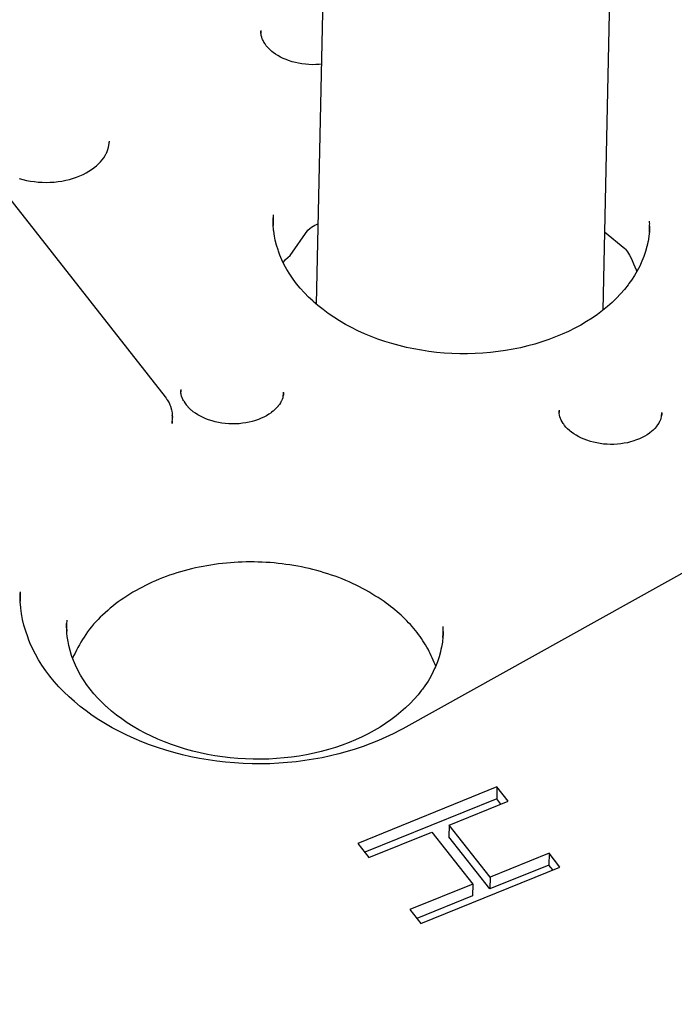
# Model space of a CAD drawing. Units: millimetres. Extents: x 706 to 4906, y 813 to 3783.
# Drawn here: x 3904 to 3946, y 2382 to 2446 of the extents above; entities that cross this region are included whole.
import ezdxf

# ---------------------------------------------------------------- set-up
doc = ezdxf.new("R2010")
doc.units = ezdxf.units.MM

msp = doc.modelspace()

# ---------------------------------------------------------------- linework, layer by layer
at = {"color": 1, "linetype": 'Continuous'}
for p, q in [((3923.475, 2455.768), (3922.852, 2427.071)), ((3942.082, 2455.364), (3941.459, 2426.666)), ((3919.267, 2444.693), (3919.267, 2444.761)), ((3919.269, 2444.662), (3919.267, 2444.693)), ((3919.272, 2444.616), (3919.269, 2444.662)), ((3919.275, 2444.589), (3919.272, 2444.616)), ((3919.291, 2444.51), (3919.275, 2444.589)), ((3919.294, 2444.484), (3919.291, 2444.51)), ((3919.319, 2444.376), (3919.294, 2444.484)), ((3919.358, 2444.268), (3919.319, 2444.376)), ((3919.377, 2444.227), (3919.358, 2444.268)), ((3919.405, 2444.157), (3919.377, 2444.227)), ((3919.464, 2444.045), (3919.405, 2444.157)), ((3919.536, 2443.933), (3919.464, 2444.045)), ((3919.571, 2443.888), (3919.536, 2443.933)), ((3919.618, 2443.819), (3919.571, 2443.888)), ((3919.713, 2443.705), (3919.618, 2443.819)), ((3919.821, 2443.593), (3919.713, 2443.705)), ((3919.942, 2443.485), (3919.821, 2443.593)), ((3919.984, 2443.452), (3919.942, 2443.485)), ((3920.074, 2443.377), (3919.984, 2443.452)), ((3920.218, 2443.273), (3920.074, 2443.377)), ((3920.373, 2443.174), (3920.218, 2443.273)), ((3920.539, 2443.081), (3920.373, 2443.174)), ((3920.716, 2442.995), (3920.539, 2443.081)), ((3920.901, 2442.916), (3920.716, 2442.995)), ((3921.063, 2442.857), (3920.901, 2442.916)), ((3921.296, 2442.779), (3921.063, 2442.857)), ((3921.504, 2442.723), (3921.296, 2442.779)), ((3921.717, 2442.676), (3921.504, 2442.723)), ((3921.934, 2442.639), (3921.717, 2442.676)), ((3922.155, 2442.611), (3921.934, 2442.639)), ((3922.378, 2442.593), (3922.155, 2442.611)), ((3922.602, 2442.586), (3922.378, 2442.593)), ((3922.826, 2442.588), (3922.602, 2442.586)), ((3923.049, 2442.6), (3922.826, 2442.588)), ((3923.19, 2442.614), (3923.049, 2442.6)), ((3909.34, 2437.09), (3909.376, 2437.232)), ((3909.376, 2437.232), (3909.402, 2437.347)), ((3909.402, 2437.347), (3909.417, 2437.494)), ((3909.417, 2437.494), (3909.42, 2437.565)), ((3909.421, 2437.632), (3909.42, 2437.565)), ((3908.862, 2436.289), (3909.072, 2436.554)), ((3909.072, 2436.554), (3909.158, 2436.688)), ((3909.158, 2436.688), (3909.229, 2436.823)), ((3909.229, 2436.823), (3909.243, 2436.858)), ((3909.243, 2436.858), (3909.291, 2436.957)), ((3909.291, 2436.957), (3909.34, 2437.09)), ((3901.332, 2435.968), (3913.065, 2421.037)), ((3908.285, 2435.791), (3908.423, 2435.893)), ((3908.423, 2435.893), (3908.447, 2435.911)), ((3908.447, 2435.911), (3908.599, 2436.033)), ((3908.599, 2436.033), (3908.737, 2436.159)), ((3908.737, 2436.159), (3908.862, 2436.289)), ((3906.842, 2435.15), (3907.3, 2435.293)), ((3907.3, 2435.293), (3907.518, 2435.377)), ((3907.518, 2435.377), (3907.726, 2435.469)), ((3907.726, 2435.469), (3907.924, 2435.57)), ((3907.924, 2435.57), (3908.11, 2435.677)), ((3908.11, 2435.677), (3908.285, 2435.791)), ((3903.587, 2435.212), (3903.825, 2435.145)), ((3903.825, 2435.145), (3904.068, 2435.087)), ((3904.068, 2435.087), (3904.317, 2435.04)), ((3904.317, 2435.04), (3904.569, 2435.003)), ((3904.569, 2435.003), (3904.825, 2434.976)), ((3904.825, 2434.976), (3905.082, 2434.96)), ((3905.082, 2434.96), (3905.34, 2434.956)), ((3905.34, 2434.956), (3905.597, 2434.961)), ((3905.597, 2434.961), (3905.853, 2434.978)), ((3905.853, 2434.978), (3906.107, 2435.005)), ((3906.107, 2435.005), (3906.357, 2435.043)), ((3906.357, 2435.043), (3906.602, 2435.091)), ((3906.602, 2435.091), (3906.842, 2435.15)), ((3920.054, 2432.541), (3920.058, 2432.649)), ((3920.054, 2432.517), (3920.054, 2432.541)), ((3920.062, 2432.192), (3920.054, 2432.517)), ((3920.066, 2432.119), (3920.062, 2432.192)), ((3920.082, 2431.942), (3920.066, 2432.119)), ((3922.437, 2431.968), (3922.547, 2432.049)), ((3922.547, 2432.049), (3922.655, 2432.118)), ((3922.655, 2432.118), (3922.761, 2432.177)), ((3922.761, 2432.177), (3922.867, 2432.228)), ((3922.867, 2432.228), (3922.972, 2432.272)), ((3944.494, 2432.088), (3944.492, 2431.993)), ((3944.494, 2432.119), (3944.494, 2432.088)), ((3920.089, 2431.866), (3920.082, 2431.942)), ((3920.1, 2431.789), (3920.089, 2431.866)), ((3920.15, 2431.474), (3920.1, 2431.789)), ((3920.198, 2431.217), (3920.15, 2431.474)), ((3921.161, 2430.204), (3922.317, 2431.866)), ((3922.317, 2431.866), (3922.437, 2431.968)), ((3941.57, 2431.755), (3942.889, 2430.672)), ((3944.443, 2431.44), (3944.388, 2431.117)), ((3944.447, 2431.464), (3944.443, 2431.44)), ((3944.479, 2431.764), (3944.447, 2431.464)), ((3944.492, 2431.993), (3944.479, 2431.764)), ((3920.279, 2430.893), (3920.198, 2431.217)), ((3920.379, 2430.571), (3920.279, 2430.893)), ((3944.317, 2430.795), (3944.228, 2430.475)), ((3944.349, 2430.949), (3944.317, 2430.795)), ((3944.385, 2431.103), (3944.349, 2430.949)), ((3944.388, 2431.117), (3944.385, 2431.103)), ((3920.404, 2430.504), (3920.379, 2430.571)), ((3920.505, 2430.235), (3920.404, 2430.504)), ((3920.633, 2429.932), (3920.505, 2430.235)), ((3921.019, 2430.088), (3921.161, 2430.204)), ((3942.889, 2430.672), (3942.921, 2430.632)), ((3942.921, 2430.632), (3943.048, 2430.455)), ((3943.048, 2430.455), (3943.178, 2430.245)), ((3943.178, 2430.245), (3943.314, 2429.991)), ((3944.12, 2430.156), (3943.993, 2429.841)), ((3944.228, 2430.475), (3944.12, 2430.156)), ((3920.786, 2429.615), (3920.633, 2429.932)), ((3920.715, 2429.761), (3920.73, 2429.782)), ((3920.73, 2429.782), (3920.873, 2429.946)), ((3920.959, 2429.302), (3920.786, 2429.615)), ((3920.873, 2429.946), (3921.019, 2430.088)), ((3943.314, 2429.991), (3943.457, 2429.68)), ((3943.457, 2429.68), (3943.61, 2429.292)), ((3943.85, 2429.527), (3943.688, 2429.216)), ((3943.94, 2429.727), (3943.85, 2429.527)), ((3943.993, 2429.841), (3943.94, 2429.727)), ((3921.15, 2428.993), (3920.959, 2429.302)), ((3921.239, 2428.865), (3921.15, 2428.993)), ((3921.358, 2428.687), (3921.239, 2428.865)), ((3943.508, 2428.909), (3943.31, 2428.607)), ((3943.688, 2429.216), (3943.508, 2428.909)), ((3943.61, 2429.292), (3943.655, 2429.159)), ((3921.583, 2428.385), (3921.358, 2428.687)), ((3921.827, 2428.088), (3921.583, 2428.385)), ((3943.093, 2428.31), (3942.861, 2428.016)), ((3943.15, 2428.389), (3943.093, 2428.31)), ((3943.31, 2428.607), (3943.15, 2428.389)), ((3922.088, 2427.798), (3921.827, 2428.088)), ((3922.366, 2427.514), (3922.088, 2427.798)), ((3942.61, 2427.728), (3942.342, 2427.447)), ((3942.861, 2428.016), (3942.61, 2427.728)), ((3922.629, 2427.269), (3922.366, 2427.514)), ((3922.662, 2427.238), (3922.629, 2427.269)), ((3922.972, 2426.967), (3922.662, 2427.238)), ((3923.298, 2426.705), (3922.972, 2426.967)), ((3942.057, 2427.174), (3941.755, 2426.908)), ((3942.342, 2427.447), (3942.057, 2427.174)), ((3923.64, 2426.451), (3923.298, 2426.705)), ((3923.996, 2426.207), (3923.64, 2426.451)), ((3941.106, 2426.397), (3940.758, 2426.156)), ((3941.438, 2426.648), (3941.106, 2426.397)), ((3941.755, 2426.908), (3941.438, 2426.648)), ((3924.367, 2425.972), (3923.996, 2426.207)), ((3924.752, 2425.748), (3924.367, 2425.972)), ((3925.15, 2425.535), (3924.752, 2425.748)), ((3940.019, 2425.703), (3939.629, 2425.492)), ((3940.396, 2425.924), (3940.019, 2425.703)), ((3940.758, 2426.156), (3940.396, 2425.924)), ((3925.56, 2425.333), (3925.15, 2425.535)), ((3925.982, 2425.141), (3925.56, 2425.333)), ((3926.414, 2424.961), (3925.982, 2425.141)), ((3938.811, 2425.105), (3938.385, 2424.928)), ((3939.226, 2425.293), (3938.811, 2425.105)), ((3939.629, 2425.492), (3939.226, 2425.293)), ((3926.856, 2424.794), (3926.414, 2424.961)), ((3927.308, 2424.639), (3926.856, 2424.794)), ((3927.769, 2424.497), (3927.308, 2424.639)), ((3928.238, 2424.368), (3927.769, 2424.497)), ((3928.713, 2424.253), (3928.238, 2424.368)), ((3937.047, 2424.472), (3936.583, 2424.345)), ((3937.502, 2424.611), (3937.047, 2424.472)), ((3937.949, 2424.763), (3937.502, 2424.611)), ((3938.385, 2424.928), (3937.949, 2424.763)), ((3929.195, 2424.151), (3928.713, 2424.253)), ((3929.682, 2424.064), (3929.195, 2424.151)), ((3930.174, 2423.991), (3929.682, 2424.064)), ((3930.669, 2423.932), (3930.174, 2423.991)), ((3931.168, 2423.887), (3930.669, 2423.932)), ((3931.668, 2423.856), (3931.168, 2423.887)), ((3932.169, 2423.841), (3931.668, 2423.856)), ((3932.67, 2423.839), (3932.169, 2423.841)), ((3933.171, 2423.852), (3932.67, 2423.839)), ((3933.67, 2423.88), (3933.171, 2423.852)), ((3934.167, 2423.922), (3933.67, 2423.88)), ((3934.66, 2423.979), (3934.167, 2423.922)), ((3935.149, 2424.049), (3934.66, 2423.979)), ((3935.633, 2424.134), (3935.149, 2424.049)), ((3936.111, 2424.233), (3935.633, 2424.134)), ((3936.583, 2424.345), (3936.111, 2424.233)), ((3914.068, 2421.401), (3914.069, 2421.468)), ((3914.071, 2421.369), (3914.068, 2421.401)), ((3914.074, 2421.324), (3914.071, 2421.369)), ((3914.077, 2421.296), (3914.074, 2421.324)), ((3914.093, 2421.218), (3914.077, 2421.296)), ((3914.096, 2421.191), (3914.093, 2421.218)), ((3914.121, 2421.083), (3914.096, 2421.191)), ((3920.725, 2421.178), (3920.702, 2421.074)), ((3920.73, 2421.209), (3920.725, 2421.178)), ((3920.735, 2421.3), (3920.73, 2421.209)), ((3920.735, 2421.33), (3920.735, 2421.3)), ((3913.065, 2421.037), (3913.119, 2420.961)), ((3913.119, 2420.961), (3913.147, 2420.921)), ((3913.147, 2420.921), (3913.171, 2420.885)), ((3913.171, 2420.885), (3913.194, 2420.851)), ((3913.194, 2420.851), (3913.307, 2420.651)), ((3913.307, 2420.651), (3913.36, 2420.534)), ((3914.16, 2420.975), (3914.121, 2421.083)), ((3914.179, 2420.934), (3914.16, 2420.975)), ((3914.207, 2420.864), (3914.179, 2420.934)), ((3914.24, 2420.801), (3914.207, 2420.864)), ((3914.265, 2420.758), (3914.24, 2420.801)), ((3914.265, 2420.758), (3914.328, 2420.665)), ((3914.328, 2420.665), (3914.417, 2420.524)), ((3920.466, 2420.553), (3920.396, 2420.464)), ((3920.537, 2420.662), (3920.466, 2420.553)), ((3920.594, 2420.772), (3920.537, 2420.662)), ((3920.603, 2420.795), (3920.594, 2420.772)), ((3920.644, 2420.879), (3920.603, 2420.795)), ((3920.681, 2420.986), (3920.644, 2420.879)), ((3920.702, 2421.074), (3920.681, 2420.986)), ((3913.36, 2420.534), (3913.399, 2420.438)), ((3913.399, 2420.438), (3913.466, 2420.212)), ((3913.466, 2420.212), (3913.486, 2420.117)), ((3913.486, 2420.117), (3913.507, 2419.979)), ((3913.507, 2419.979), (3913.51, 2419.954)), ((3913.51, 2419.954), (3913.518, 2419.86)), ((3914.417, 2420.524), (3914.63, 2420.297)), ((3914.744, 2420.192), (3914.63, 2420.297)), ((3914.785, 2420.159), (3914.744, 2420.192)), ((3914.876, 2420.084), (3914.785, 2420.159)), ((3915.019, 2419.98), (3914.876, 2420.084)), ((3915.175, 2419.881), (3915.019, 2419.98)), ((3919.786, 2419.919), (3919.631, 2419.824)), ((3919.928, 2420.019), (3919.786, 2419.919)), ((3919.964, 2420.047), (3919.928, 2420.019)), ((3920.061, 2420.121), (3919.964, 2420.047)), ((3920.181, 2420.226), (3920.061, 2420.121)), ((3920.288, 2420.334), (3920.181, 2420.226)), ((3920.382, 2420.444), (3920.288, 2420.334)), ((3920.396, 2420.464), (3920.382, 2420.444)), ((3938.616, 2420.071), (3938.617, 2420.139)), ((3938.619, 2420.04), (3938.616, 2420.071)), ((3938.622, 2419.994), (3938.619, 2420.04)), ((3938.624, 2419.967), (3938.622, 2419.994)), ((3938.64, 2419.888), (3938.624, 2419.967)), ((3945.283, 2419.97), (3945.277, 2419.88)), ((3945.282, 2420), (3945.283, 2419.97)), ((3913.497, 2419.518), (3913.508, 2419.471)), ((3913.508, 2419.471), (3913.51, 2419.455)), ((3913.51, 2419.455), (3913.515, 2419.406)), ((3913.514, 2419.322), (3913.523, 2419.705)), ((3913.516, 2419.387), (3913.514, 2419.322)), ((3913.515, 2419.406), (3913.516, 2419.387)), ((3913.518, 2419.86), (3913.523, 2419.731)), ((3913.523, 2419.731), (3913.523, 2419.705)), ((3915.341, 2419.789), (3915.175, 2419.881)), ((3915.517, 2419.702), (3915.341, 2419.789)), ((3915.703, 2419.623), (3915.517, 2419.702)), ((3915.864, 2419.564), (3915.703, 2419.623)), ((3916.098, 2419.487), (3915.864, 2419.564)), ((3916.306, 2419.43), (3916.098, 2419.487)), ((3916.519, 2419.384), (3916.306, 2419.43)), ((3916.736, 2419.346), (3916.519, 2419.384)), ((3916.957, 2419.318), (3916.736, 2419.346)), ((3917.18, 2419.301), (3916.957, 2419.318)), ((3917.404, 2419.293), (3917.18, 2419.301)), ((3917.628, 2419.295), (3917.404, 2419.293)), ((3917.851, 2419.307), (3917.628, 2419.295)), ((3918.072, 2419.33), (3917.851, 2419.307)), ((3918.289, 2419.362), (3918.072, 2419.33)), ((3918.502, 2419.403), (3918.289, 2419.362)), ((3918.709, 2419.454), (3918.502, 2419.403)), ((3918.859, 2419.499), (3918.709, 2419.454)), ((3919.104, 2419.58), (3918.859, 2419.499)), ((3919.289, 2419.654), (3919.104, 2419.58)), ((3919.465, 2419.736), (3919.289, 2419.654)), ((3919.631, 2419.824), (3919.465, 2419.736)), ((3964.063, 2419.31), (3928.475, 2399.526)), ((3938.643, 2419.862), (3938.64, 2419.888)), ((3938.669, 2419.754), (3938.643, 2419.862)), ((3938.707, 2419.646), (3938.669, 2419.754)), ((3938.727, 2419.605), (3938.707, 2419.646)), ((3938.755, 2419.535), (3938.727, 2419.605)), ((3938.813, 2419.423), (3938.755, 2419.535)), ((3938.885, 2419.311), (3938.813, 2419.423)), ((3938.92, 2419.266), (3938.885, 2419.311)), ((3938.968, 2419.197), (3938.92, 2419.266)), ((3945.084, 2419.333), (3945.013, 2419.224)), ((3945.142, 2419.443), (3945.084, 2419.333)), ((3945.151, 2419.466), (3945.142, 2419.443)), ((3945.191, 2419.55), (3945.151, 2419.466)), ((3945.229, 2419.657), (3945.191, 2419.55)), ((3945.249, 2419.745), (3945.229, 2419.657)), ((3945.272, 2419.849), (3945.249, 2419.745)), ((3945.277, 2419.88), (3945.272, 2419.849)), ((3939.062, 2419.083), (3938.968, 2419.197)), ((3939.17, 2418.971), (3939.062, 2419.083)), ((3939.292, 2418.863), (3939.17, 2418.971)), ((3939.333, 2418.83), (3939.292, 2418.863)), ((3939.423, 2418.755), (3939.333, 2418.83)), ((3939.567, 2418.651), (3939.423, 2418.755)), ((3939.722, 2418.552), (3939.567, 2418.651)), ((3944.476, 2418.69), (3944.333, 2418.589)), ((3944.511, 2418.718), (3944.476, 2418.69)), ((3944.608, 2418.791), (3944.511, 2418.718)), ((3944.729, 2418.896), (3944.608, 2418.791)), ((3944.836, 2419.005), (3944.729, 2418.896)), ((3944.929, 2419.115), (3944.836, 2419.005)), ((3944.943, 2419.135), (3944.929, 2419.115)), ((3945.013, 2419.224), (3944.943, 2419.135)), ((3939.889, 2418.459), (3939.722, 2418.552)), ((3940.065, 2418.373), (3939.889, 2418.459)), ((3940.251, 2418.294), (3940.065, 2418.373)), ((3940.412, 2418.235), (3940.251, 2418.294)), ((3940.646, 2418.157), (3940.412, 2418.235)), ((3940.853, 2418.101), (3940.646, 2418.157)), ((3941.066, 2418.054), (3940.853, 2418.101)), ((3941.284, 2418.017), (3941.066, 2418.054)), ((3941.504, 2417.989), (3941.284, 2418.017)), ((3941.727, 2417.971), (3941.504, 2417.989)), ((3942.619, 2418), (3942.399, 2417.978)), ((3942.837, 2418.033), (3942.619, 2418)), ((3943.05, 2418.074), (3942.837, 2418.033)), ((3943.257, 2418.125), (3943.05, 2418.074)), ((3943.406, 2418.17), (3943.257, 2418.125)), ((3943.651, 2418.251), (3943.406, 2418.17)), ((3943.837, 2418.325), (3943.651, 2418.251)), ((3944.013, 2418.407), (3943.837, 2418.325)), ((3944.178, 2418.495), (3944.013, 2418.407)), ((3944.333, 2418.589), (3944.178, 2418.495)), ((3941.952, 2417.964), (3941.727, 2417.971)), ((3942.176, 2417.966), (3941.952, 2417.964)), ((3942.399, 2417.978), (3942.176, 2417.966)), ((3903.643, 2408.14), (3903.647, 2408.337)), ((3903.652, 2407.807), (3903.643, 2408.14)), ((3903.654, 2407.758), (3903.652, 2407.807)), ((3903.685, 2407.376), (3903.654, 2407.758)), ((3903.688, 2407.347), (3903.685, 2407.376)), ((3903.737, 2406.995), (3903.688, 2407.347)), ((3903.74, 2406.977), (3903.737, 2406.995)), ((3903.76, 2406.875), (3903.74, 2406.977)), ((3903.806, 2406.614), (3903.76, 2406.875)), ((3903.895, 2406.233), (3903.806, 2406.614)), ((3904.005, 2405.855), (3903.895, 2406.233)), ((3904.135, 2405.479), (3904.005, 2405.855)), ((3906.657, 2406.262), (3906.661, 2406.355)), ((3906.657, 2406.223), (3906.657, 2406.262)), ((3906.665, 2405.898), (3906.657, 2406.223)), ((3906.669, 2405.832), (3906.665, 2405.898)), ((3904.191, 2405.34), (3904.135, 2405.479)), ((3904.283, 2405.105), (3904.191, 2405.34)), ((3906.684, 2405.655), (3906.669, 2405.832)), ((3906.692, 2405.573), (3906.684, 2405.655)), ((3906.703, 2405.498), (3906.692, 2405.573)), ((3906.753, 2405.18), (3906.703, 2405.498)), ((3931.082, 2405.47), (3931.049, 2405.164)), ((3931.092, 2405.64), (3931.082, 2405.47)), ((3931.098, 2405.674), (3931.092, 2405.64)), ((3931.097, 2405.825), (3931.098, 2405.795)), ((3931.098, 2405.795), (3931.098, 2405.674)), ((3904.45, 2404.733), (3904.283, 2405.105)), ((3904.637, 2404.364), (3904.45, 2404.733)), ((3906.801, 2404.923), (3906.753, 2405.18)), ((3906.882, 2404.6), (3906.801, 2404.923)), ((3906.982, 2404.278), (3906.882, 2404.6)), ((3930.953, 2404.655), (3930.92, 2404.502)), ((3930.989, 2404.808), (3930.953, 2404.655)), ((3930.992, 2404.823), (3930.989, 2404.808)), ((3931.047, 2405.146), (3930.992, 2404.823)), ((3931.049, 2405.164), (3931.047, 2405.146)), ((3904.844, 2404), (3904.637, 2404.364)), ((3905.062, 2403.655), (3904.844, 2404)), ((3907.007, 2404.211), (3906.982, 2404.278)), ((3907.109, 2403.942), (3907.007, 2404.211)), ((3907.118, 2404.259), (3907.052, 2404.09)), ((3907.236, 2403.638), (3907.109, 2403.942)), ((3930.832, 2404.181), (3930.724, 2403.863)), ((3930.92, 2404.502), (3930.832, 2404.181)), ((3905.315, 2403.284), (3905.062, 2403.655)), ((3907.389, 2403.321), (3907.236, 2403.638)), ((3907.562, 2403.008), (3907.389, 2403.321)), ((3930.543, 2403.433), (3930.453, 2403.233)), ((3930.596, 2403.547), (3930.543, 2403.433)), ((3930.609, 2403.579), (3930.574, 2403.685)), ((3930.724, 2403.863), (3930.596, 2403.547)), ((3905.578, 2402.933), (3905.315, 2403.284)), ((3905.86, 2402.589), (3905.578, 2402.933)), ((3907.754, 2402.699), (3907.562, 2403.008)), ((3907.842, 2402.571), (3907.754, 2402.699)), ((3930.292, 2402.922), (3930.112, 2402.616)), ((3930.453, 2403.233), (3930.292, 2402.922)), ((3906.161, 2402.251), (3905.86, 2402.589)), ((3906.481, 2401.921), (3906.161, 2402.251)), ((3907.962, 2402.393), (3907.842, 2402.571)), ((3908.187, 2402.091), (3907.962, 2402.393)), ((3908.43, 2401.795), (3908.187, 2402.091)), ((3929.753, 2402.095), (3929.696, 2402.016)), ((3929.913, 2402.313), (3929.753, 2402.095)), ((3930.112, 2402.616), (3929.913, 2402.313)), ((3906.817, 2401.597), (3906.481, 2401.921)), ((3907.17, 2401.281), (3906.817, 2401.597)), ((3908.691, 2401.504), (3908.43, 2401.795)), ((3908.97, 2401.221), (3908.691, 2401.504)), ((3929.214, 2401.434), (3928.946, 2401.153)), ((3929.464, 2401.722), (3929.214, 2401.434)), ((3929.696, 2402.016), (3929.464, 2401.722)), ((3907.54, 2400.973), (3907.17, 2401.281)), ((3907.927, 2400.675), (3907.54, 2400.973)), ((3909.232, 2400.976), (3908.97, 2401.221)), ((3909.265, 2400.944), (3909.232, 2400.976)), ((3909.575, 2400.673), (3909.265, 2400.944)), ((3928.66, 2400.88), (3928.358, 2400.614)), ((3928.946, 2401.153), (3928.66, 2400.88)), ((3908.329, 2400.387), (3907.927, 2400.675)), ((3908.747, 2400.109), (3908.329, 2400.387)), ((3909.18, 2399.842), (3908.747, 2400.109)), ((3909.901, 2400.411), (3909.575, 2400.673)), ((3910.243, 2400.157), (3909.901, 2400.411)), ((3910.6, 2399.913), (3910.243, 2400.157)), ((3928.042, 2400.355), (3927.709, 2400.104)), ((3928.358, 2400.614), (3928.042, 2400.355)), ((3909.627, 2399.586), (3909.18, 2399.842)), ((3910.047, 2399.363), (3909.627, 2399.586)), ((3910.971, 2399.679), (3910.6, 2399.913)), ((3911.356, 2399.455), (3910.971, 2399.679)), ((3926.999, 2399.63), (3926.622, 2399.409)), ((3927.361, 2399.862), (3926.999, 2399.63)), ((3927.709, 2400.104), (3927.361, 2399.862)), ((3928.441, 2399.505), (3928.313, 2399.435)), ((3928.475, 2399.526), (3928.441, 2399.505)), ((3910.56, 2399.107), (3910.047, 2399.363)), ((3911.045, 2398.886), (3910.56, 2399.107)), ((3911.542, 2398.677), (3911.045, 2398.886)), ((3911.754, 2399.242), (3911.356, 2399.455)), ((3912.164, 2399.039), (3911.754, 2399.242)), ((3912.585, 2398.848), (3912.164, 2399.039)), ((3913.017, 2398.668), (3912.585, 2398.848)), ((3925.829, 2398.999), (3925.414, 2398.811)), ((3926.232, 2399.199), (3925.829, 2398.999)), ((3926.622, 2399.409), (3926.232, 2399.199)), ((3927.856, 2399.198), (3926.904, 2398.76)), ((3928.313, 2399.435), (3927.856, 2399.198)), ((3912.049, 2398.482), (3911.542, 2398.677)), ((3912.566, 2398.3), (3912.049, 2398.482)), ((3913.093, 2398.132), (3912.566, 2398.3)), ((3913.46, 2398.5), (3913.017, 2398.668)), ((3913.912, 2398.345), (3913.46, 2398.5)), ((3914.372, 2398.203), (3913.912, 2398.345)), ((3914.841, 2398.074), (3914.372, 2398.203)), ((3924.106, 2398.317), (3923.65, 2398.178)), ((3924.552, 2398.47), (3924.106, 2398.317)), ((3924.988, 2398.635), (3924.552, 2398.47)), ((3925.39, 2398.199), (3924.866, 2398.039)), ((3925.414, 2398.811), (3924.988, 2398.635)), ((3925.905, 2398.372), (3925.39, 2398.199)), ((3926.41, 2398.56), (3925.905, 2398.372)), ((3926.904, 2398.76), (3926.41, 2398.56)), ((3913.628, 2397.978), (3913.093, 2398.132)), ((3914.171, 2397.838), (3913.628, 2397.978)), ((3914.721, 2397.712), (3914.171, 2397.838)), ((3915.277, 2397.601), (3914.721, 2397.712)), ((3915.317, 2397.959), (3914.841, 2398.074)), ((3915.839, 2397.506), (3915.277, 2397.601)), ((3915.798, 2397.858), (3915.317, 2397.959)), ((3916.286, 2397.77), (3915.798, 2397.858)), ((3916.777, 2397.697), (3916.286, 2397.77)), ((3917.273, 2397.638), (3916.777, 2397.697)), ((3917.771, 2397.593), (3917.273, 2397.638)), ((3918.271, 2397.563), (3917.771, 2397.593)), ((3918.772, 2397.547), (3918.271, 2397.563)), ((3919.774, 2397.559), (3919.274, 2397.546)), ((3920.273, 2397.586), (3919.774, 2397.559)), ((3920.77, 2397.628), (3920.273, 2397.586)), ((3921.263, 2397.685), (3920.77, 2397.628)), ((3921.752, 2397.756), (3921.263, 2397.685)), ((3922.236, 2397.84), (3921.752, 2397.756)), ((3922.715, 2397.939), (3922.236, 2397.84)), ((3923.243, 2397.645), (3922.688, 2397.543)), ((3923.186, 2398.052), (3922.715, 2397.939)), ((3923.65, 2398.178), (3923.186, 2398.052)), ((3923.791, 2397.762), (3923.243, 2397.645)), ((3924.332, 2397.893), (3923.791, 2397.762)), ((3924.866, 2398.039), (3924.332, 2397.893)), ((3916.405, 2397.425), (3915.839, 2397.506)), ((3916.974, 2397.359), (3916.405, 2397.425)), ((3917.547, 2397.308), (3916.974, 2397.359)), ((3918.121, 2397.273), (3917.547, 2397.308)), ((3918.697, 2397.253), (3918.121, 2397.273)), ((3919.273, 2397.248), (3918.697, 2397.253)), ((3919.274, 2397.546), (3918.772, 2397.547)), ((3919.848, 2397.259), (3919.273, 2397.248)), ((3920.422, 2397.286), (3919.848, 2397.259)), ((3920.994, 2397.327), (3920.422, 2397.286)), ((3921.563, 2397.384), (3920.994, 2397.327)), ((3922.128, 2397.456), (3921.563, 2397.384)), ((3922.688, 2397.543), (3922.128, 2397.456)), ((3934.588, 2395.752), (3925.554, 2392.092)), ((3934.588, 2395.752), (3934.572, 2394.986)), ((3935.314, 2394.829), (3934.588, 2395.752)), ((3934.572, 2394.986), (3926.007, 2391.516)), ((3931.483, 2393.277), (3935.314, 2394.829)), ((3934.844, 2394.638), (3934.572, 2394.986)), ((3931.483, 2393.277), (3931.467, 2392.511)), ((3934.137, 2389.9), (3931.483, 2393.277)), ((3926.279, 2391.169), (3930.363, 2392.823)), ((3930.363, 2392.823), (3933.017, 2389.446)), ((3934.12, 2389.134), (3931.467, 2392.511)), ((3925.554, 2392.092), (3926.279, 2391.169)), ((3937.967, 2391.452), (3934.137, 2389.9)), ((3937.967, 2391.452), (3937.951, 2390.686)), ((3938.672, 2390.555), (3937.967, 2391.452)), ((3929.638, 2386.895), (3938.672, 2390.555)), ((3937.951, 2390.686), (3934.12, 2389.134)), ((3938.203, 2390.365), (3937.951, 2390.686)), ((3934.137, 2389.9), (3934.12, 2389.134)), ((3933.017, 2389.446), (3928.933, 2387.792)), ((3933.017, 2389.446), (3933, 2388.68)), ((3933, 2388.68), (3929.386, 2387.216)), ((3928.933, 2387.792), (3929.638, 2386.895))]:
    msp.add_line(p, q, dxfattribs=at)
for points, knots in [([(3919.27, 2444.81), (3919.269, 2444.785), (3919.267, 2444.736), (3919.268, 2444.686), (3919.269, 2444.662)], [0, 0, 0, 0, 0.0743185, 0.1486638, 0.1486638, 0.1486638, 0.1486638]), ([(3909.414, 2437.458), (3909.416, 2437.476), (3909.418, 2437.512), (3909.419, 2437.547), (3909.42, 2437.565)], [0, 0, 0, 0, 0.0538286, 0.1076379, 0.1076379, 0.1076379, 0.1076379]), ([(3920.064, 2432.859), (3920.059, 2432.741), (3920.05, 2432.505), (3920.06, 2432.269), (3920.065, 2432.151)], [0, 0, 0, 0, 0.3540774, 0.7083642, 0.7083642, 0.7083642, 0.7083642]), ([(3944.475, 2431.732), (3944.483, 2431.85), (3944.499, 2432.086), (3944.495, 2432.322), (3944.494, 2432.44)], [0, 0, 0, 0, 0.3541697, 0.7082915, 0.7082915, 0.7082915, 0.7082915]), ([(3914.071, 2421.517), (3914.071, 2421.493), (3914.069, 2421.443), (3914.07, 2421.394), (3914.071, 2421.369)], [0, 0, 0, 0, 0.0743176, 0.1486621, 0.1486621, 0.1486621, 0.1486621]), ([(3920.72, 2421.138), (3920.725, 2421.174), (3920.733, 2421.244), (3920.735, 2421.315), (3920.735, 2421.35)], [0, 0, 0, 0, 0.1061414, 0.2121328, 0.2121328, 0.2121328, 0.2121328]), ([(3913.065, 2421.037), (3913.057, 2421.047), (3913.04, 2421.067), (3913.021, 2421.085), (3913.011, 2421.094)], [0, 0, 0, 0, 0.03885991, 0.07796696, 0.07796696, 0.07796696, 0.07796696]), ([(3938.619, 2420.188), (3938.618, 2420.163), (3938.616, 2420.114), (3938.618, 2420.064), (3938.619, 2420.04)], [0, 0, 0, 0, 0.0743193, 0.1486655, 0.1486655, 0.1486655, 0.1486655]), ([(3945.268, 2419.809), (3945.272, 2419.844), (3945.28, 2419.915), (3945.282, 2419.985), (3945.283, 2420.021)], [0, 0, 0, 0, 0.1061417, 0.2121335, 0.2121335, 0.2121335, 0.2121335]), ([(3742.668, 2419.534), (3742.32, 2410.403), (3741.623, 2392.087), (3745.639, 2364.622), (3753.313, 2337.599), (3764.916, 2311.292), (3780.206, 2286), (3799.032, 2261.992), (3821.171, 2239.527), (3846.38, 2218.84), (3874.38, 2200.153), (3904.867, 2183.663), (3937.507, 2169.547), (3971.948, 2157.954), (4007.814, 2149.009), (4044.715, 2142.809), (4082.252, 2139.42), (4120.016, 2138.879), (4157.596, 2141.192), (4194.585, 2146.333), (4230.581, 2154.248), (4265.192, 2164.851), (4298.043, 2178.03), (4328.777, 2193.644), (4357.059, 2211.527), (4382.581, 2231.489), (4405.063, 2253.32), (4424.246, 2276.788), (4439.942, 2301.642), (4451.863, 2327.621), (4460.238, 2354.409), (4462.485, 2372.743), (4463.601, 2381.848)], [0, 0, 0, 0, 27.364299, 54.890171, 82.83674, 111.433874, 140.868923, 171.278847, 202.747411, 235.306285, 268.938733, 303.584784, 339.147086, 375.496991, 412.480612, 449.92476, 487.642733, 525.439989, 563.119741, 600.488534, 637.361849, 673.569795, 708.962928, 743.418216, 776.845109, 809.191605, 840.450021, 870.66194, 899.921499, 928.375834, 956.221358, 983.694834, 983.694834, 983.694834, 983.694834]), ([(3913.523, 2419.731), (3913.523, 2419.753), (3913.523, 2419.796), (3913.52, 2419.838), (3913.518, 2419.86)], [0, 0, 0, 0, 0.0643694, 0.1288225, 0.1288225, 0.1288225, 0.1288225]), ([(3927.265, 2407.772), (3926.739, 2408.11), (3925.663, 2408.799), (3923.848, 2409.534), (3921.904, 2410.059), (3919.869, 2410.336), (3917.804, 2410.365), (3915.766, 2410.142), (3913.812, 2409.675), (3911.998, 2408.974), (3910.373, 2408.061), (3908.99, 2406.955), (3907.859, 2405.7), (3907.361, 2404.731), (3907.118, 2404.259)], [0, 0, 0, 0, 1.871754, 3.826105, 5.844102, 7.901557, 9.971247, 12.025035, 14.035972, 15.980433, 17.840317, 19.605319, 21.275137, 22.861193, 22.861193, 22.861193, 22.861193]), ([(3741.553, 2408.535), (3741.731, 2399.501), (3742.09, 2381.347), (3747.553, 2354.356), (3756.545, 2327.891), (3769.321, 2302.232), (3785.631, 2277.652), (3805.321, 2254.41), (3828.166, 2232.745), (3853.922, 2212.88), (3882.314, 2195.021), (3913.041, 2179.357), (3945.776, 2166.032), (3980.181, 2155.25), (4015.864, 2146.88), (4040.227, 2143.597), (4052.477, 2141.947)], [0, 0, 0, 0, 27.062006, 54.381998, 82.200067, 110.723277, 140.115089, 170.489769, 201.911159, 234.394634, 267.911086, 302.392014, 337.735092, 373.809867, 410.463398, 447.525766, 447.525766, 447.525766, 447.525766]), ([(3903.648, 2408.401), (3903.646, 2408.302), (3903.642, 2408.104), (3903.649, 2407.906), (3903.652, 2407.807)], [0, 0, 0, 0, 0.2969769, 0.5941064, 0.5941064, 0.5941064, 0.5941064]), ([(3930.574, 2403.685), (3930.408, 2404.069), (3930.07, 2404.852), (3929.308, 2405.921), (3928.38, 2406.922), (3927.642, 2407.485), (3927.265, 2407.772)], [0, 0, 0, 0, 1.251576, 2.553083, 3.912429, 5.332655, 5.332655, 5.332655, 5.332655]), ([(3906.668, 2406.565), (3906.663, 2406.447), (3906.653, 2406.211), (3906.663, 2405.975), (3906.668, 2405.857)], [0, 0, 0, 0, 0.3540761, 0.7083615, 0.7083615, 0.7083615, 0.7083615]), ([(3931.078, 2405.438), (3931.086, 2405.556), (3931.102, 2405.792), (3931.099, 2406.028), (3931.097, 2406.146)], [0, 0, 0, 0, 0.3541643, 0.7082806, 0.7082806, 0.7082806, 0.7082806])]:
    msp.add_open_spline(points, degree=3, knots=knots, dxfattribs=at)

doc.saveas('drawing.dxf')
